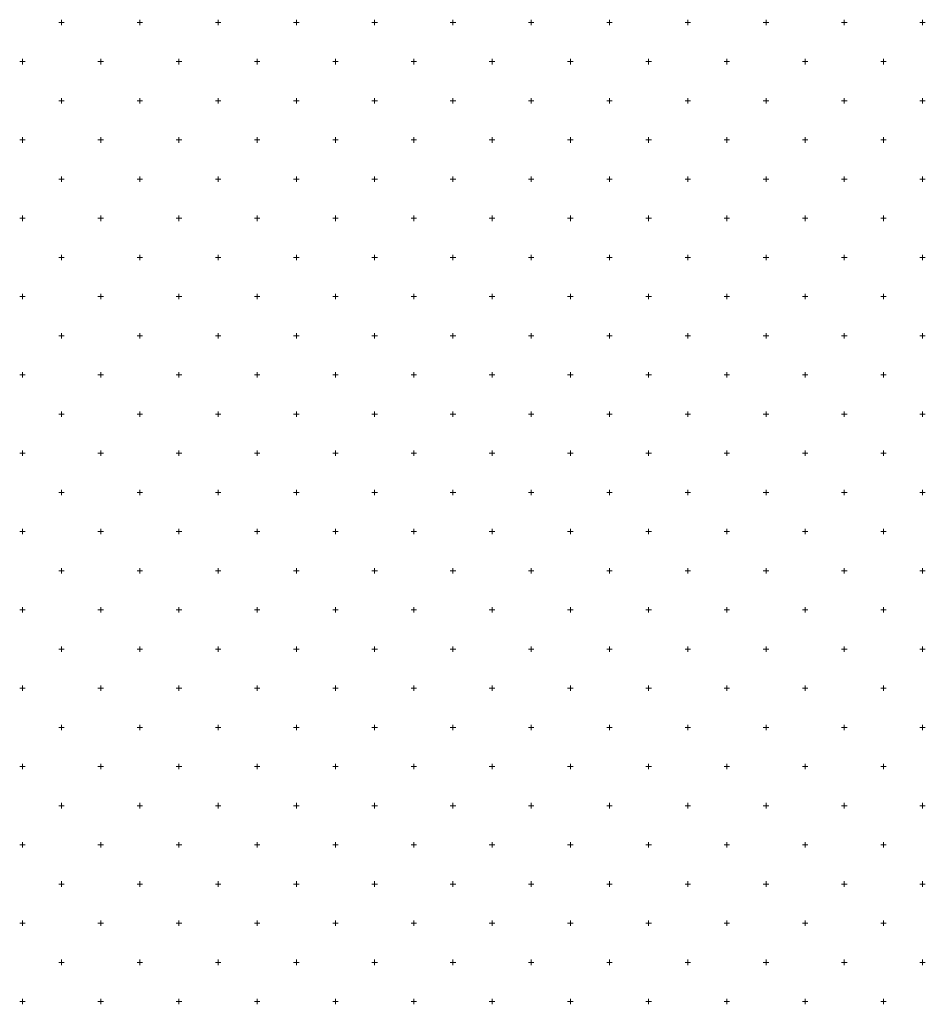
# Model space of a CAD drawing. Units: millimetres. Extents: x 407098 to 410028, y 4353991 to 4357318.
# Drawn here: x 407660 to 407671, y 4356793 to 4356805 of the extents above; entities that cross this region are included whole.
import ezdxf

# ---------------------------------------------------------------- set-up
doc = ezdxf.new("R2010")
doc.units = ezdxf.units.MM
doc.layers.add('HATCH', color=7, linetype='Continuous')

msp = doc.modelspace()

# ---------------------------------------------------------------- linework, layer by layer
at = {"layer": 'HATCH', "color": 7, "linetype": 'Continuous', "lineweight": 13}
for p, q in [((407660.344361, 4356805.384049), (407660.414361, 4356805.384049)), ((407660.379361, 4356805.349049), (407660.379361, 4356805.419049)), ((407661.344361, 4356805.384049), (407661.414361, 4356805.384049)), ((407661.379361, 4356805.349049), (407661.379361, 4356805.419049)), ((407662.344361, 4356805.384049), (407662.414361, 4356805.384049)), ((407662.379361, 4356805.349049), (407662.379361, 4356805.419049)), ((407663.344361, 4356805.384049), (407663.414361, 4356805.384049)), ((407663.379361, 4356805.349049), (407663.379361, 4356805.419049)), ((407664.344361, 4356805.384049), (407664.414361, 4356805.384049)), ((407664.379361, 4356805.349049), (407664.379361, 4356805.419049)), ((407665.344361, 4356805.384049), (407665.414361, 4356805.384049)), ((407665.379361, 4356805.349049), (407665.379361, 4356805.419049)), ((407666.344361, 4356805.384049), (407666.414361, 4356805.384049)), ((407666.379361, 4356805.349049), (407666.379361, 4356805.419049)), ((407667.344361, 4356805.384049), (407667.414361, 4356805.384049)), ((407667.379361, 4356805.349049), (407667.379361, 4356805.419049)), ((407668.344361, 4356805.384049), (407668.414361, 4356805.384049)), ((407668.379361, 4356805.349049), (407668.379361, 4356805.419049)), ((407669.344361, 4356805.384049), (407669.414361, 4356805.384049)), ((407669.379361, 4356805.349049), (407669.379361, 4356805.419049)), ((407670.344361, 4356805.384049), (407670.414361, 4356805.384049)), ((407670.379361, 4356805.349049), (407670.379361, 4356805.419049)), ((407671.344361, 4356805.384049), (407671.414361, 4356805.384049)), ((407671.379361, 4356805.349049), (407671.379361, 4356805.419049)), ((407659.844361, 4356804.884049), (407659.914361, 4356804.884049)), ((407659.879361, 4356804.849049), (407659.879361, 4356804.919049)), ((407660.844361, 4356804.884049), (407660.914361, 4356804.884049)), ((407660.879361, 4356804.849049), (407660.879361, 4356804.919049)), ((407661.844361, 4356804.884049), (407661.914361, 4356804.884049)), ((407661.879361, 4356804.849049), (407661.879361, 4356804.919049)), ((407662.844361, 4356804.884049), (407662.914361, 4356804.884049)), ((407662.879361, 4356804.849049), (407662.879361, 4356804.919049)), ((407663.844361, 4356804.884049), (407663.914361, 4356804.884049)), ((407663.879361, 4356804.849049), (407663.879361, 4356804.919049)), ((407664.844361, 4356804.884049), (407664.914361, 4356804.884049)), ((407664.879361, 4356804.849049), (407664.879361, 4356804.919049)), ((407665.844361, 4356804.884049), (407665.914361, 4356804.884049)), ((407665.879361, 4356804.849049), (407665.879361, 4356804.919049)), ((407666.844361, 4356804.884049), (407666.914361, 4356804.884049)), ((407666.879361, 4356804.849049), (407666.879361, 4356804.919049)), ((407667.844361, 4356804.884049), (407667.914361, 4356804.884049)), ((407667.879361, 4356804.849049), (407667.879361, 4356804.919049)), ((407668.844361, 4356804.884049), (407668.914361, 4356804.884049)), ((407668.879361, 4356804.849049), (407668.879361, 4356804.919049)), ((407669.844361, 4356804.884049), (407669.914361, 4356804.884049)), ((407669.879361, 4356804.849049), (407669.879361, 4356804.919049)), ((407670.844361, 4356804.884049), (407670.914361, 4356804.884049)), ((407670.879361, 4356804.849049), (407670.879361, 4356804.919049)), ((407660.344361, 4356804.384049), (407660.414361, 4356804.384049)), ((407660.379361, 4356804.349049), (407660.379361, 4356804.419049)), ((407661.344361, 4356804.384049), (407661.414361, 4356804.384049)), ((407661.379361, 4356804.349049), (407661.379361, 4356804.419049)), ((407662.344361, 4356804.384049), (407662.414361, 4356804.384049)), ((407662.379361, 4356804.349049), (407662.379361, 4356804.419049)), ((407663.344361, 4356804.384049), (407663.414361, 4356804.384049)), ((407663.379361, 4356804.349049), (407663.379361, 4356804.419049)), ((407664.344361, 4356804.384049), (407664.414361, 4356804.384049)), ((407664.379361, 4356804.349049), (407664.379361, 4356804.419049)), ((407665.344361, 4356804.384049), (407665.414361, 4356804.384049)), ((407665.379361, 4356804.349049), (407665.379361, 4356804.419049)), ((407666.344361, 4356804.384049), (407666.414361, 4356804.384049)), ((407666.379361, 4356804.349049), (407666.379361, 4356804.419049)), ((407667.344361, 4356804.384049), (407667.414361, 4356804.384049)), ((407667.379361, 4356804.349049), (407667.379361, 4356804.419049)), ((407668.344361, 4356804.384049), (407668.414361, 4356804.384049)), ((407668.379361, 4356804.349049), (407668.379361, 4356804.419049)), ((407669.344361, 4356804.384049), (407669.414361, 4356804.384049)), ((407669.379361, 4356804.349049), (407669.379361, 4356804.419049)), ((407670.344361, 4356804.384049), (407670.414361, 4356804.384049)), ((407670.379361, 4356804.349049), (407670.379361, 4356804.419049)), ((407671.344361, 4356804.384049), (407671.414361, 4356804.384049)), ((407671.379361, 4356804.349049), (407671.379361, 4356804.419049)), ((407659.844361, 4356803.884049), (407659.914361, 4356803.884049)), ((407659.879361, 4356803.849049), (407659.879361, 4356803.919049)), ((407660.844361, 4356803.884049), (407660.914361, 4356803.884049)), ((407660.879361, 4356803.849049), (407660.879361, 4356803.919049)), ((407661.844361, 4356803.884049), (407661.914361, 4356803.884049)), ((407661.879361, 4356803.849049), (407661.879361, 4356803.919049)), ((407662.844361, 4356803.884049), (407662.914361, 4356803.884049)), ((407662.879361, 4356803.849049), (407662.879361, 4356803.919049)), ((407663.844361, 4356803.884049), (407663.914361, 4356803.884049)), ((407663.879361, 4356803.849049), (407663.879361, 4356803.919049)), ((407664.844361, 4356803.884049), (407664.914361, 4356803.884049)), ((407664.879361, 4356803.849049), (407664.879361, 4356803.919049)), ((407665.844361, 4356803.884049), (407665.914361, 4356803.884049)), ((407665.879361, 4356803.849049), (407665.879361, 4356803.919049)), ((407666.844361, 4356803.884049), (407666.914361, 4356803.884049)), ((407666.879361, 4356803.849049), (407666.879361, 4356803.919049)), ((407667.844361, 4356803.884049), (407667.914361, 4356803.884049)), ((407667.879361, 4356803.849049), (407667.879361, 4356803.919049)), ((407668.844361, 4356803.884049), (407668.914361, 4356803.884049)), ((407668.879361, 4356803.849049), (407668.879361, 4356803.919049)), ((407669.844361, 4356803.884049), (407669.914361, 4356803.884049)), ((407669.879361, 4356803.849049), (407669.879361, 4356803.919049)), ((407670.844361, 4356803.884049), (407670.914361, 4356803.884049)), ((407670.879361, 4356803.849049), (407670.879361, 4356803.919049)), ((407660.344361, 4356803.384049), (407660.414361, 4356803.384049)), ((407660.379361, 4356803.349049), (407660.379361, 4356803.419049)), ((407661.344361, 4356803.384049), (407661.414361, 4356803.384049)), ((407661.379361, 4356803.349049), (407661.379361, 4356803.419049)), ((407662.344361, 4356803.384049), (407662.414361, 4356803.384049)), ((407662.379361, 4356803.349049), (407662.379361, 4356803.419049)), ((407663.344361, 4356803.384049), (407663.414361, 4356803.384049)), ((407663.379361, 4356803.349049), (407663.379361, 4356803.419049)), ((407664.344361, 4356803.384049), (407664.414361, 4356803.384049)), ((407664.379361, 4356803.349049), (407664.379361, 4356803.419049)), ((407665.344361, 4356803.384049), (407665.414361, 4356803.384049)), ((407665.379361, 4356803.349049), (407665.379361, 4356803.419049)), ((407666.344361, 4356803.384049), (407666.414361, 4356803.384049)), ((407666.379361, 4356803.349049), (407666.379361, 4356803.419049)), ((407667.344361, 4356803.384049), (407667.414361, 4356803.384049)), ((407667.379361, 4356803.349049), (407667.379361, 4356803.419049)), ((407668.344361, 4356803.384049), (407668.414361, 4356803.384049)), ((407668.379361, 4356803.349049), (407668.379361, 4356803.419049)), ((407669.344361, 4356803.384049), (407669.414361, 4356803.384049)), ((407669.379361, 4356803.349049), (407669.379361, 4356803.419049)), ((407670.344361, 4356803.384049), (407670.414361, 4356803.384049)), ((407670.379361, 4356803.349049), (407670.379361, 4356803.419049)), ((407671.344361, 4356803.384049), (407671.414361, 4356803.384049)), ((407671.379361, 4356803.349049), (407671.379361, 4356803.419049)), ((407659.844361, 4356802.884049), (407659.914361, 4356802.884049)), ((407659.879361, 4356802.849049), (407659.879361, 4356802.919049)), ((407660.844361, 4356802.884049), (407660.914361, 4356802.884049)), ((407660.879361, 4356802.849049), (407660.879361, 4356802.919049)), ((407661.844361, 4356802.884049), (407661.914361, 4356802.884049)), ((407661.879361, 4356802.849049), (407661.879361, 4356802.919049)), ((407662.844361, 4356802.884049), (407662.914361, 4356802.884049)), ((407662.879361, 4356802.849049), (407662.879361, 4356802.919049)), ((407663.844361, 4356802.884049), (407663.914361, 4356802.884049)), ((407663.879361, 4356802.849049), (407663.879361, 4356802.919049)), ((407664.844361, 4356802.884049), (407664.914361, 4356802.884049)), ((407664.879361, 4356802.849049), (407664.879361, 4356802.919049)), ((407665.844361, 4356802.884049), (407665.914361, 4356802.884049)), ((407665.879361, 4356802.849049), (407665.879361, 4356802.919049)), ((407666.844361, 4356802.884049), (407666.914361, 4356802.884049)), ((407666.879361, 4356802.849049), (407666.879361, 4356802.919049)), ((407667.844361, 4356802.884049), (407667.914361, 4356802.884049)), ((407667.879361, 4356802.849049), (407667.879361, 4356802.919049)), ((407668.844361, 4356802.884049), (407668.914361, 4356802.884049)), ((407668.879361, 4356802.849049), (407668.879361, 4356802.919049)), ((407669.844361, 4356802.884049), (407669.914361, 4356802.884049)), ((407669.879361, 4356802.849049), (407669.879361, 4356802.919049)), ((407670.844361, 4356802.884049), (407670.914361, 4356802.884049)), ((407670.879361, 4356802.849049), (407670.879361, 4356802.919049)), ((407660.344361, 4356802.384049), (407660.414361, 4356802.384049)), ((407660.379361, 4356802.349049), (407660.379361, 4356802.419049)), ((407661.344361, 4356802.384049), (407661.414361, 4356802.384049)), ((407661.379361, 4356802.349049), (407661.379361, 4356802.419049)), ((407662.344361, 4356802.384049), (407662.414361, 4356802.384049)), ((407662.379361, 4356802.349049), (407662.379361, 4356802.419049)), ((407663.344361, 4356802.384049), (407663.414361, 4356802.384049)), ((407663.379361, 4356802.349049), (407663.379361, 4356802.419049)), ((407664.344361, 4356802.384049), (407664.414361, 4356802.384049)), ((407664.379361, 4356802.349049), (407664.379361, 4356802.419049)), ((407665.344361, 4356802.384049), (407665.414361, 4356802.384049)), ((407665.379361, 4356802.349049), (407665.379361, 4356802.419049)), ((407666.344361, 4356802.384049), (407666.414361, 4356802.384049)), ((407666.379361, 4356802.349049), (407666.379361, 4356802.419049)), ((407667.344361, 4356802.384049), (407667.414361, 4356802.384049)), ((407667.379361, 4356802.349049), (407667.379361, 4356802.419049)), ((407668.344361, 4356802.384049), (407668.414361, 4356802.384049)), ((407668.379361, 4356802.349049), (407668.379361, 4356802.419049)), ((407669.344361, 4356802.384049), (407669.414361, 4356802.384049)), ((407669.379361, 4356802.349049), (407669.379361, 4356802.419049)), ((407670.344361, 4356802.384049), (407670.414361, 4356802.384049)), ((407670.379361, 4356802.349049), (407670.379361, 4356802.419049)), ((407671.344361, 4356802.384049), (407671.414361, 4356802.384049)), ((407671.379361, 4356802.349049), (407671.379361, 4356802.419049)), ((407659.844361, 4356801.884049), (407659.914361, 4356801.884049)), ((407659.879361, 4356801.849049), (407659.879361, 4356801.919049)), ((407660.844361, 4356801.884049), (407660.914361, 4356801.884049)), ((407660.879361, 4356801.849049), (407660.879361, 4356801.919049)), ((407661.844361, 4356801.884049), (407661.914361, 4356801.884049)), ((407661.879361, 4356801.849049), (407661.879361, 4356801.919049)), ((407662.844361, 4356801.884049), (407662.914361, 4356801.884049)), ((407662.879361, 4356801.849049), (407662.879361, 4356801.919049)), ((407663.844361, 4356801.884049), (407663.914361, 4356801.884049)), ((407663.879361, 4356801.849049), (407663.879361, 4356801.919049)), ((407664.844361, 4356801.884049), (407664.914361, 4356801.884049)), ((407664.879361, 4356801.849049), (407664.879361, 4356801.919049)), ((407665.844361, 4356801.884049), (407665.914361, 4356801.884049)), ((407665.879361, 4356801.849049), (407665.879361, 4356801.919049)), ((407666.844361, 4356801.884049), (407666.914361, 4356801.884049)), ((407666.879361, 4356801.849049), (407666.879361, 4356801.919049)), ((407667.844361, 4356801.884049), (407667.914361, 4356801.884049)), ((407667.879361, 4356801.849049), (407667.879361, 4356801.919049)), ((407668.844361, 4356801.884049), (407668.914361, 4356801.884049)), ((407668.879361, 4356801.849049), (407668.879361, 4356801.919049)), ((407669.844361, 4356801.884049), (407669.914361, 4356801.884049)), ((407669.879361, 4356801.849049), (407669.879361, 4356801.919049)), ((407670.844361, 4356801.884049), (407670.914361, 4356801.884049)), ((407670.879361, 4356801.849049), (407670.879361, 4356801.919049)), ((407660.344361, 4356801.384049), (407660.414361, 4356801.384049)), ((407660.379361, 4356801.349049), (407660.379361, 4356801.419049)), ((407661.344361, 4356801.384049), (407661.414361, 4356801.384049)), ((407661.379361, 4356801.349049), (407661.379361, 4356801.419049)), ((407662.344361, 4356801.384049), (407662.414361, 4356801.384049)), ((407662.379361, 4356801.349049), (407662.379361, 4356801.419049)), ((407663.344361, 4356801.384049), (407663.414361, 4356801.384049)), ((407663.379361, 4356801.349049), (407663.379361, 4356801.419049)), ((407664.344361, 4356801.384049), (407664.414361, 4356801.384049)), ((407664.379361, 4356801.349049), (407664.379361, 4356801.419049)), ((407665.344361, 4356801.384049), (407665.414361, 4356801.384049)), ((407665.379361, 4356801.349049), (407665.379361, 4356801.419049)), ((407666.344361, 4356801.384049), (407666.414361, 4356801.384049)), ((407666.379361, 4356801.349049), (407666.379361, 4356801.419049)), ((407667.344361, 4356801.384049), (407667.414361, 4356801.384049)), ((407667.379361, 4356801.349049), (407667.379361, 4356801.419049)), ((407668.344361, 4356801.384049), (407668.414361, 4356801.384049)), ((407668.379361, 4356801.349049), (407668.379361, 4356801.419049)), ((407669.344361, 4356801.384049), (407669.414361, 4356801.384049)), ((407669.379361, 4356801.349049), (407669.379361, 4356801.419049)), ((407670.344361, 4356801.384049), (407670.414361, 4356801.384049)), ((407670.379361, 4356801.349049), (407670.379361, 4356801.419049)), ((407671.344361, 4356801.384049), (407671.414361, 4356801.384049)), ((407671.379361, 4356801.349049), (407671.379361, 4356801.419049)), ((407659.844361, 4356800.884049), (407659.914361, 4356800.884049)), ((407659.879361, 4356800.849049), (407659.879361, 4356800.919049)), ((407660.844361, 4356800.884049), (407660.914361, 4356800.884049)), ((407660.879361, 4356800.849049), (407660.879361, 4356800.919049)), ((407661.844361, 4356800.884049), (407661.914361, 4356800.884049)), ((407661.879361, 4356800.849049), (407661.879361, 4356800.919049)), ((407662.844361, 4356800.884049), (407662.914361, 4356800.884049)), ((407662.879361, 4356800.849049), (407662.879361, 4356800.919049)), ((407663.844361, 4356800.884049), (407663.914361, 4356800.884049)), ((407663.879361, 4356800.849049), (407663.879361, 4356800.919049)), ((407664.844361, 4356800.884049), (407664.914361, 4356800.884049)), ((407664.879361, 4356800.849049), (407664.879361, 4356800.919049)), ((407665.844361, 4356800.884049), (407665.914361, 4356800.884049)), ((407665.879361, 4356800.849049), (407665.879361, 4356800.919049)), ((407666.844361, 4356800.884049), (407666.914361, 4356800.884049)), ((407666.879361, 4356800.849049), (407666.879361, 4356800.919049)), ((407667.844361, 4356800.884049), (407667.914361, 4356800.884049)), ((407667.879361, 4356800.849049), (407667.879361, 4356800.919049)), ((407668.844361, 4356800.884049), (407668.914361, 4356800.884049)), ((407668.879361, 4356800.849049), (407668.879361, 4356800.919049)), ((407669.844361, 4356800.884049), (407669.914361, 4356800.884049)), ((407669.879361, 4356800.849049), (407669.879361, 4356800.919049)), ((407670.844361, 4356800.884049), (407670.914361, 4356800.884049)), ((407670.879361, 4356800.849049), (407670.879361, 4356800.919049)), ((407660.344361, 4356800.384049), (407660.414361, 4356800.384049)), ((407660.379361, 4356800.349049), (407660.379361, 4356800.419049)), ((407661.344361, 4356800.384049), (407661.414361, 4356800.384049)), ((407661.379361, 4356800.349049), (407661.379361, 4356800.419049)), ((407662.344361, 4356800.384049), (407662.414361, 4356800.384049)), ((407662.379361, 4356800.349049), (407662.379361, 4356800.419049)), ((407663.344361, 4356800.384049), (407663.414361, 4356800.384049)), ((407663.379361, 4356800.349049), (407663.379361, 4356800.419049)), ((407664.344361, 4356800.384049), (407664.414361, 4356800.384049)), ((407664.379361, 4356800.349049), (407664.379361, 4356800.419049)), ((407665.344361, 4356800.384049), (407665.414361, 4356800.384049)), ((407665.379361, 4356800.349049), (407665.379361, 4356800.419049)), ((407666.344361, 4356800.384049), (407666.414361, 4356800.384049)), ((407666.379361, 4356800.349049), (407666.379361, 4356800.419049)), ((407667.344361, 4356800.384049), (407667.414361, 4356800.384049)), ((407667.379361, 4356800.349049), (407667.379361, 4356800.419049)), ((407668.344361, 4356800.384049), (407668.414361, 4356800.384049)), ((407668.379361, 4356800.349049), (407668.379361, 4356800.419049)), ((407669.344361, 4356800.384049), (407669.414361, 4356800.384049)), ((407669.379361, 4356800.349049), (407669.379361, 4356800.419049)), ((407670.344361, 4356800.384049), (407670.414361, 4356800.384049)), ((407670.379361, 4356800.349049), (407670.379361, 4356800.419049)), ((407671.344361, 4356800.384049), (407671.414361, 4356800.384049)), ((407671.379361, 4356800.349049), (407671.379361, 4356800.419049)), ((407659.844361, 4356799.884049), (407659.914361, 4356799.884049)), ((407659.879361, 4356799.849049), (407659.879361, 4356799.919049)), ((407660.844361, 4356799.884049), (407660.914361, 4356799.884049)), ((407660.879361, 4356799.849049), (407660.879361, 4356799.919049)), ((407661.844361, 4356799.884049), (407661.914361, 4356799.884049)), ((407661.879361, 4356799.849049), (407661.879361, 4356799.919049)), ((407662.844361, 4356799.884049), (407662.914361, 4356799.884049)), ((407662.879361, 4356799.849049), (407662.879361, 4356799.919049)), ((407663.844361, 4356799.884049), (407663.914361, 4356799.884049)), ((407663.879361, 4356799.849049), (407663.879361, 4356799.919049)), ((407664.844361, 4356799.884049), (407664.914361, 4356799.884049)), ((407664.879361, 4356799.849049), (407664.879361, 4356799.919049)), ((407665.844361, 4356799.884049), (407665.914361, 4356799.884049)), ((407665.879361, 4356799.849049), (407665.879361, 4356799.919049)), ((407666.844361, 4356799.884049), (407666.914361, 4356799.884049)), ((407666.879361, 4356799.849049), (407666.879361, 4356799.919049)), ((407667.844361, 4356799.884049), (407667.914361, 4356799.884049)), ((407667.879361, 4356799.849049), (407667.879361, 4356799.919049)), ((407668.844361, 4356799.884049), (407668.914361, 4356799.884049)), ((407668.879361, 4356799.849049), (407668.879361, 4356799.919049)), ((407669.844361, 4356799.884049), (407669.914361, 4356799.884049)), ((407669.879361, 4356799.849049), (407669.879361, 4356799.919049)), ((407670.844361, 4356799.884049), (407670.914361, 4356799.884049)), ((407670.879361, 4356799.849049), (407670.879361, 4356799.919049)), ((407660.344361, 4356799.384049), (407660.414361, 4356799.384049)), ((407660.379361, 4356799.349049), (407660.379361, 4356799.419049)), ((407661.344361, 4356799.384049), (407661.414361, 4356799.384049)), ((407661.379361, 4356799.349049), (407661.379361, 4356799.419049)), ((407662.344361, 4356799.384049), (407662.414361, 4356799.384049)), ((407662.379361, 4356799.349049), (407662.379361, 4356799.419049)), ((407663.344361, 4356799.384049), (407663.414361, 4356799.384049)), ((407663.379361, 4356799.349049), (407663.379361, 4356799.419049)), ((407664.344361, 4356799.384049), (407664.414361, 4356799.384049)), ((407664.379361, 4356799.349049), (407664.379361, 4356799.419049)), ((407665.344361, 4356799.384049), (407665.414361, 4356799.384049)), ((407665.379361, 4356799.349049), (407665.379361, 4356799.419049)), ((407666.344361, 4356799.384049), (407666.414361, 4356799.384049)), ((407666.379361, 4356799.349049), (407666.379361, 4356799.419049)), ((407667.344361, 4356799.384049), (407667.414361, 4356799.384049)), ((407667.379361, 4356799.349049), (407667.379361, 4356799.419049)), ((407668.344361, 4356799.384049), (407668.414361, 4356799.384049)), ((407668.379361, 4356799.349049), (407668.379361, 4356799.419049)), ((407669.344361, 4356799.384049), (407669.414361, 4356799.384049)), ((407669.379361, 4356799.349049), (407669.379361, 4356799.419049)), ((407670.344361, 4356799.384049), (407670.414361, 4356799.384049)), ((407670.379361, 4356799.349049), (407670.379361, 4356799.419049)), ((407671.344361, 4356799.384049), (407671.414361, 4356799.384049)), ((407671.379361, 4356799.349049), (407671.379361, 4356799.419049)), ((407659.844361, 4356798.884049), (407659.914361, 4356798.884049)), ((407659.879361, 4356798.849049), (407659.879361, 4356798.919049)), ((407660.844361, 4356798.884049), (407660.914361, 4356798.884049)), ((407660.879361, 4356798.849049), (407660.879361, 4356798.919049)), ((407661.844361, 4356798.884049), (407661.914361, 4356798.884049)), ((407661.879361, 4356798.849049), (407661.879361, 4356798.919049)), ((407662.844361, 4356798.884049), (407662.914361, 4356798.884049)), ((407662.879361, 4356798.849049), (407662.879361, 4356798.919049)), ((407663.844361, 4356798.884049), (407663.914361, 4356798.884049)), ((407663.879361, 4356798.849049), (407663.879361, 4356798.919049)), ((407664.844361, 4356798.884049), (407664.914361, 4356798.884049)), ((407664.879361, 4356798.849049), (407664.879361, 4356798.919049)), ((407665.844361, 4356798.884049), (407665.914361, 4356798.884049)), ((407665.879361, 4356798.849049), (407665.879361, 4356798.919049)), ((407666.844361, 4356798.884049), (407666.914361, 4356798.884049)), ((407666.879361, 4356798.849049), (407666.879361, 4356798.919049)), ((407667.844361, 4356798.884049), (407667.914361, 4356798.884049)), ((407667.879361, 4356798.849049), (407667.879361, 4356798.919049)), ((407668.844361, 4356798.884049), (407668.914361, 4356798.884049)), ((407668.879361, 4356798.849049), (407668.879361, 4356798.919049)), ((407669.844361, 4356798.884049), (407669.914361, 4356798.884049)), ((407669.879361, 4356798.849049), (407669.879361, 4356798.919049)), ((407670.844361, 4356798.884049), (407670.914361, 4356798.884049)), ((407670.879361, 4356798.849049), (407670.879361, 4356798.919049)), ((407660.344361, 4356798.384049), (407660.414361, 4356798.384049)), ((407660.379361, 4356798.349049), (407660.379361, 4356798.419049)), ((407661.344361, 4356798.384049), (407661.414361, 4356798.384049)), ((407661.379361, 4356798.349049), (407661.379361, 4356798.419049)), ((407662.344361, 4356798.384049), (407662.414361, 4356798.384049)), ((407662.379361, 4356798.349049), (407662.379361, 4356798.419049)), ((407663.344361, 4356798.384049), (407663.414361, 4356798.384049)), ((407663.379361, 4356798.349049), (407663.379361, 4356798.419049)), ((407664.344361, 4356798.384049), (407664.414361, 4356798.384049)), ((407664.379361, 4356798.349049), (407664.379361, 4356798.419049)), ((407665.344361, 4356798.384049), (407665.414361, 4356798.384049)), ((407665.379361, 4356798.349049), (407665.379361, 4356798.419049)), ((407666.344361, 4356798.384049), (407666.414361, 4356798.384049)), ((407666.379361, 4356798.349049), (407666.379361, 4356798.419049)), ((407667.344361, 4356798.384049), (407667.414361, 4356798.384049)), ((407667.379361, 4356798.349049), (407667.379361, 4356798.419049)), ((407668.344361, 4356798.384049), (407668.414361, 4356798.384049)), ((407668.379361, 4356798.349049), (407668.379361, 4356798.419049)), ((407669.344361, 4356798.384049), (407669.414361, 4356798.384049)), ((407669.379361, 4356798.349049), (407669.379361, 4356798.419049)), ((407670.344361, 4356798.384049), (407670.414361, 4356798.384049)), ((407670.379361, 4356798.349049), (407670.379361, 4356798.419049)), ((407671.344361, 4356798.384049), (407671.414361, 4356798.384049)), ((407671.379361, 4356798.349049), (407671.379361, 4356798.419049)), ((407659.844361, 4356797.884049), (407659.914361, 4356797.884049)), ((407659.879361, 4356797.849049), (407659.879361, 4356797.919049)), ((407660.844361, 4356797.884049), (407660.914361, 4356797.884049)), ((407660.879361, 4356797.849049), (407660.879361, 4356797.919049)), ((407661.844361, 4356797.884049), (407661.914361, 4356797.884049)), ((407661.879361, 4356797.849049), (407661.879361, 4356797.919049)), ((407662.844361, 4356797.884049), (407662.914361, 4356797.884049)), ((407662.879361, 4356797.849049), (407662.879361, 4356797.919049)), ((407663.844361, 4356797.884049), (407663.914361, 4356797.884049)), ((407663.879361, 4356797.849049), (407663.879361, 4356797.919049)), ((407664.844361, 4356797.884049), (407664.914361, 4356797.884049)), ((407664.879361, 4356797.849049), (407664.879361, 4356797.919049)), ((407665.844361, 4356797.884049), (407665.914361, 4356797.884049)), ((407665.879361, 4356797.849049), (407665.879361, 4356797.919049)), ((407666.844361, 4356797.884049), (407666.914361, 4356797.884049)), ((407666.879361, 4356797.849049), (407666.879361, 4356797.919049)), ((407667.844361, 4356797.884049), (407667.914361, 4356797.884049)), ((407667.879361, 4356797.849049), (407667.879361, 4356797.919049)), ((407668.844361, 4356797.884049), (407668.914361, 4356797.884049)), ((407668.879361, 4356797.849049), (407668.879361, 4356797.919049)), ((407669.844361, 4356797.884049), (407669.914361, 4356797.884049)), ((407669.879361, 4356797.849049), (407669.879361, 4356797.919049)), ((407670.844361, 4356797.884049), (407670.914361, 4356797.884049)), ((407670.879361, 4356797.849049), (407670.879361, 4356797.919049)), ((407660.344361, 4356797.384049), (407660.414361, 4356797.384049)), ((407660.379361, 4356797.349049), (407660.379361, 4356797.419049)), ((407661.344361, 4356797.384049), (407661.414361, 4356797.384049)), ((407661.379361, 4356797.349049), (407661.379361, 4356797.419049)), ((407662.344361, 4356797.384049), (407662.414361, 4356797.384049)), ((407662.379361, 4356797.349049), (407662.379361, 4356797.419049)), ((407663.344361, 4356797.384049), (407663.414361, 4356797.384049)), ((407663.379361, 4356797.349049), (407663.379361, 4356797.419049)), ((407664.344361, 4356797.384049), (407664.414361, 4356797.384049)), ((407664.379361, 4356797.349049), (407664.379361, 4356797.419049)), ((407665.344361, 4356797.384049), (407665.414361, 4356797.384049)), ((407665.379361, 4356797.349049), (407665.379361, 4356797.419049)), ((407666.344361, 4356797.384049), (407666.414361, 4356797.384049)), ((407666.379361, 4356797.349049), (407666.379361, 4356797.419049)), ((407667.344361, 4356797.384049), (407667.414361, 4356797.384049)), ((407667.379361, 4356797.349049), (407667.379361, 4356797.419049)), ((407668.344361, 4356797.384049), (407668.414361, 4356797.384049)), ((407668.379361, 4356797.349049), (407668.379361, 4356797.419049)), ((407669.344361, 4356797.384049), (407669.414361, 4356797.384049)), ((407669.379361, 4356797.349049), (407669.379361, 4356797.419049)), ((407670.344361, 4356797.384049), (407670.414361, 4356797.384049)), ((407670.379361, 4356797.349049), (407670.379361, 4356797.419049)), ((407671.344361, 4356797.384049), (407671.414361, 4356797.384049)), ((407671.379361, 4356797.349049), (407671.379361, 4356797.419049)), ((407659.844361, 4356796.884049), (407659.914361, 4356796.884049)), ((407659.879361, 4356796.849049), (407659.879361, 4356796.919049)), ((407660.844361, 4356796.884049), (407660.914361, 4356796.884049)), ((407660.879361, 4356796.849049), (407660.879361, 4356796.919049)), ((407661.844361, 4356796.884049), (407661.914361, 4356796.884049)), ((407661.879361, 4356796.849049), (407661.879361, 4356796.919049)), ((407662.844361, 4356796.884049), (407662.914361, 4356796.884049)), ((407662.879361, 4356796.849049), (407662.879361, 4356796.919049)), ((407663.844361, 4356796.884049), (407663.914361, 4356796.884049)), ((407663.879361, 4356796.849049), (407663.879361, 4356796.919049)), ((407664.844361, 4356796.884049), (407664.914361, 4356796.884049)), ((407664.879361, 4356796.849049), (407664.879361, 4356796.919049)), ((407665.844361, 4356796.884049), (407665.914361, 4356796.884049)), ((407665.879361, 4356796.849049), (407665.879361, 4356796.919049)), ((407666.844361, 4356796.884049), (407666.914361, 4356796.884049)), ((407666.879361, 4356796.849049), (407666.879361, 4356796.919049)), ((407667.844361, 4356796.884049), (407667.914361, 4356796.884049)), ((407667.879361, 4356796.849049), (407667.879361, 4356796.919049)), ((407668.844361, 4356796.884049), (407668.914361, 4356796.884049)), ((407668.879361, 4356796.849049), (407668.879361, 4356796.919049)), ((407669.844361, 4356796.884049), (407669.914361, 4356796.884049)), ((407669.879361, 4356796.849049), (407669.879361, 4356796.919049)), ((407670.844361, 4356796.884049), (407670.914361, 4356796.884049)), ((407670.879361, 4356796.849049), (407670.879361, 4356796.919049)), ((407660.344361, 4356796.384049), (407660.414361, 4356796.384049)), ((407660.379361, 4356796.349049), (407660.379361, 4356796.419049)), ((407661.344361, 4356796.384049), (407661.414361, 4356796.384049)), ((407661.379361, 4356796.349049), (407661.379361, 4356796.419049)), ((407662.344361, 4356796.384049), (407662.414361, 4356796.384049)), ((407662.379361, 4356796.349049), (407662.379361, 4356796.419049)), ((407663.344361, 4356796.384049), (407663.414361, 4356796.384049)), ((407663.379361, 4356796.349049), (407663.379361, 4356796.419049)), ((407664.344361, 4356796.384049), (407664.414361, 4356796.384049)), ((407664.379361, 4356796.349049), (407664.379361, 4356796.419049)), ((407665.344361, 4356796.384049), (407665.414361, 4356796.384049)), ((407665.379361, 4356796.349049), (407665.379361, 4356796.419049)), ((407666.344361, 4356796.384049), (407666.414361, 4356796.384049)), ((407666.379361, 4356796.349049), (407666.379361, 4356796.419049)), ((407667.344361, 4356796.384049), (407667.414361, 4356796.384049)), ((407667.379361, 4356796.349049), (407667.379361, 4356796.419049)), ((407668.344361, 4356796.384049), (407668.414361, 4356796.384049)), ((407668.379361, 4356796.349049), (407668.379361, 4356796.419049)), ((407669.344361, 4356796.384049), (407669.414361, 4356796.384049)), ((407669.379361, 4356796.349049), (407669.379361, 4356796.419049)), ((407670.344361, 4356796.384049), (407670.414361, 4356796.384049)), ((407670.379361, 4356796.349049), (407670.379361, 4356796.419049)), ((407671.344361, 4356796.384049), (407671.414361, 4356796.384049)), ((407671.379361, 4356796.349049), (407671.379361, 4356796.419049)), ((407659.844361, 4356795.884049), (407659.914361, 4356795.884049)), ((407659.879361, 4356795.849049), (407659.879361, 4356795.919049)), ((407660.844361, 4356795.884049), (407660.914361, 4356795.884049)), ((407660.879361, 4356795.849049), (407660.879361, 4356795.919049)), ((407661.844361, 4356795.884049), (407661.914361, 4356795.884049)), ((407661.879361, 4356795.849049), (407661.879361, 4356795.919049)), ((407662.844361, 4356795.884049), (407662.914361, 4356795.884049)), ((407662.879361, 4356795.849049), (407662.879361, 4356795.919049)), ((407663.844361, 4356795.884049), (407663.914361, 4356795.884049)), ((407663.879361, 4356795.849049), (407663.879361, 4356795.919049)), ((407664.844361, 4356795.884049), (407664.914361, 4356795.884049)), ((407664.879361, 4356795.849049), (407664.879361, 4356795.919049)), ((407665.844361, 4356795.884049), (407665.914361, 4356795.884049)), ((407665.879361, 4356795.849049), (407665.879361, 4356795.919049)), ((407666.844361, 4356795.884049), (407666.914361, 4356795.884049)), ((407666.879361, 4356795.849049), (407666.879361, 4356795.919049)), ((407667.844361, 4356795.884049), (407667.914361, 4356795.884049)), ((407667.879361, 4356795.849049), (407667.879361, 4356795.919049)), ((407668.844361, 4356795.884049), (407668.914361, 4356795.884049)), ((407668.879361, 4356795.849049), (407668.879361, 4356795.919049)), ((407669.844361, 4356795.884049), (407669.914361, 4356795.884049)), ((407669.879361, 4356795.849049), (407669.879361, 4356795.919049)), ((407670.844361, 4356795.884049), (407670.914361, 4356795.884049)), ((407670.879361, 4356795.849049), (407670.879361, 4356795.919049)), ((407660.344361, 4356795.384049), (407660.414361, 4356795.384049)), ((407660.379361, 4356795.349049), (407660.379361, 4356795.419049)), ((407661.344361, 4356795.384049), (407661.414361, 4356795.384049)), ((407661.379361, 4356795.349049), (407661.379361, 4356795.419049)), ((407662.344361, 4356795.384049), (407662.414361, 4356795.384049)), ((407662.379361, 4356795.349049), (407662.379361, 4356795.419049)), ((407663.344361, 4356795.384049), (407663.414361, 4356795.384049)), ((407663.379361, 4356795.349049), (407663.379361, 4356795.419049)), ((407664.344361, 4356795.384049), (407664.414361, 4356795.384049)), ((407664.379361, 4356795.349049), (407664.379361, 4356795.419049)), ((407665.344361, 4356795.384049), (407665.414361, 4356795.384049)), ((407665.379361, 4356795.349049), (407665.379361, 4356795.419049)), ((407666.344361, 4356795.384049), (407666.414361, 4356795.384049)), ((407666.379361, 4356795.349049), (407666.379361, 4356795.419049)), ((407667.344361, 4356795.384049), (407667.414361, 4356795.384049)), ((407667.379361, 4356795.349049), (407667.379361, 4356795.419049)), ((407668.344361, 4356795.384049), (407668.414361, 4356795.384049)), ((407668.379361, 4356795.349049), (407668.379361, 4356795.419049)), ((407669.344361, 4356795.384049), (407669.414361, 4356795.384049)), ((407669.379361, 4356795.349049), (407669.379361, 4356795.419049)), ((407670.344361, 4356795.384049), (407670.414361, 4356795.384049)), ((407670.379361, 4356795.349049), (407670.379361, 4356795.419049)), ((407671.344361, 4356795.384049), (407671.414361, 4356795.384049)), ((407671.379361, 4356795.349049), (407671.379361, 4356795.419049)), ((407659.844361, 4356794.884049), (407659.914361, 4356794.884049)), ((407659.879361, 4356794.849049), (407659.879361, 4356794.919049)), ((407660.844361, 4356794.884049), (407660.914361, 4356794.884049)), ((407660.879361, 4356794.849049), (407660.879361, 4356794.919049)), ((407661.844361, 4356794.884049), (407661.914361, 4356794.884049)), ((407661.879361, 4356794.849049), (407661.879361, 4356794.919049)), ((407662.844361, 4356794.884049), (407662.914361, 4356794.884049)), ((407662.879361, 4356794.849049), (407662.879361, 4356794.919049)), ((407663.844361, 4356794.884049), (407663.914361, 4356794.884049)), ((407663.879361, 4356794.849049), (407663.879361, 4356794.919049)), ((407664.844361, 4356794.884049), (407664.914361, 4356794.884049)), ((407664.879361, 4356794.849049), (407664.879361, 4356794.919049)), ((407665.844361, 4356794.884049), (407665.914361, 4356794.884049)), ((407665.879361, 4356794.849049), (407665.879361, 4356794.919049)), ((407666.844361, 4356794.884049), (407666.914361, 4356794.884049)), ((407666.879361, 4356794.849049), (407666.879361, 4356794.919049)), ((407667.844361, 4356794.884049), (407667.914361, 4356794.884049)), ((407667.879361, 4356794.849049), (407667.879361, 4356794.919049)), ((407668.844361, 4356794.884049), (407668.914361, 4356794.884049)), ((407668.879361, 4356794.849049), (407668.879361, 4356794.919049)), ((407669.844361, 4356794.884049), (407669.914361, 4356794.884049)), ((407669.879361, 4356794.849049), (407669.879361, 4356794.919049)), ((407670.844361, 4356794.884049), (407670.914361, 4356794.884049)), ((407670.879361, 4356794.849049), (407670.879361, 4356794.919049)), ((407660.344361, 4356794.384049), (407660.414361, 4356794.384049)), ((407660.379361, 4356794.349049), (407660.379361, 4356794.419049)), ((407661.344361, 4356794.384049), (407661.414361, 4356794.384049)), ((407661.379361, 4356794.349049), (407661.379361, 4356794.419049)), ((407662.344361, 4356794.384049), (407662.414361, 4356794.384049)), ((407662.379361, 4356794.349049), (407662.379361, 4356794.419049)), ((407663.344361, 4356794.384049), (407663.414361, 4356794.384049)), ((407663.379361, 4356794.349049), (407663.379361, 4356794.419049)), ((407664.344361, 4356794.384049), (407664.414361, 4356794.384049)), ((407664.379361, 4356794.349049), (407664.379361, 4356794.419049)), ((407665.344361, 4356794.384049), (407665.414361, 4356794.384049)), ((407665.379361, 4356794.349049), (407665.379361, 4356794.419049)), ((407666.344361, 4356794.384049), (407666.414361, 4356794.384049)), ((407666.379361, 4356794.349049), (407666.379361, 4356794.419049)), ((407667.344361, 4356794.384049), (407667.414361, 4356794.384049)), ((407667.379361, 4356794.349049), (407667.379361, 4356794.419049)), ((407668.344361, 4356794.384049), (407668.414361, 4356794.384049)), ((407668.379361, 4356794.349049), (407668.379361, 4356794.419049)), ((407669.344361, 4356794.384049), (407669.414361, 4356794.384049)), ((407669.379361, 4356794.349049), (407669.379361, 4356794.419049)), ((407670.344361, 4356794.384049), (407670.414361, 4356794.384049)), ((407670.379361, 4356794.349049), (407670.379361, 4356794.419049)), ((407671.344361, 4356794.384049), (407671.414361, 4356794.384049)), ((407671.379361, 4356794.349049), (407671.379361, 4356794.419049)), ((407659.844361, 4356793.884049), (407659.914361, 4356793.884049)), ((407659.879361, 4356793.849049), (407659.879361, 4356793.919049)), ((407660.844361, 4356793.884049), (407660.914361, 4356793.884049)), ((407660.879361, 4356793.849049), (407660.879361, 4356793.919049)), ((407661.844361, 4356793.884049), (407661.914361, 4356793.884049)), ((407661.879361, 4356793.849049), (407661.879361, 4356793.919049)), ((407662.844361, 4356793.884049), (407662.914361, 4356793.884049)), ((407662.879361, 4356793.849049), (407662.879361, 4356793.919049)), ((407663.844361, 4356793.884049), (407663.914361, 4356793.884049)), ((407663.879361, 4356793.849049), (407663.879361, 4356793.919049)), ((407664.844361, 4356793.884049), (407664.914361, 4356793.884049)), ((407664.879361, 4356793.849049), (407664.879361, 4356793.919049)), ((407665.844361, 4356793.884049), (407665.914361, 4356793.884049)), ((407665.879361, 4356793.849049), (407665.879361, 4356793.919049)), ((407666.844361, 4356793.884049), (407666.914361, 4356793.884049)), ((407666.879361, 4356793.849049), (407666.879361, 4356793.919049)), ((407667.844361, 4356793.884049), (407667.914361, 4356793.884049)), ((407667.879361, 4356793.849049), (407667.879361, 4356793.919049)), ((407668.844361, 4356793.884049), (407668.914361, 4356793.884049)), ((407668.879361, 4356793.849049), (407668.879361, 4356793.919049)), ((407669.844361, 4356793.884049), (407669.914361, 4356793.884049)), ((407669.879361, 4356793.849049), (407669.879361, 4356793.919049)), ((407670.844361, 4356793.884049), (407670.914361, 4356793.884049)), ((407670.879361, 4356793.849049), (407670.879361, 4356793.919049)), ((407660.344361, 4356793.384049), (407660.414361, 4356793.384049)), ((407660.379361, 4356793.349049), (407660.379361, 4356793.419049)), ((407661.344361, 4356793.384049), (407661.414361, 4356793.384049)), ((407661.379361, 4356793.349049), (407661.379361, 4356793.419049)), ((407662.344361, 4356793.384049), (407662.414361, 4356793.384049)), ((407662.379361, 4356793.349049), (407662.379361, 4356793.419049)), ((407663.344361, 4356793.384049), (407663.414361, 4356793.384049)), ((407663.379361, 4356793.349049), (407663.379361, 4356793.419049)), ((407664.344361, 4356793.384049), (407664.414361, 4356793.384049)), ((407664.379361, 4356793.349049), (407664.379361, 4356793.419049)), ((407665.344361, 4356793.384049), (407665.414361, 4356793.384049)), ((407665.379361, 4356793.349049), (407665.379361, 4356793.419049)), ((407666.344361, 4356793.384049), (407666.414361, 4356793.384049)), ((407666.379361, 4356793.349049), (407666.379361, 4356793.419049)), ((407667.344361, 4356793.384049), (407667.414361, 4356793.384049)), ((407667.379361, 4356793.349049), (407667.379361, 4356793.419049)), ((407668.344361, 4356793.384049), (407668.414361, 4356793.384049)), ((407668.379361, 4356793.349049), (407668.379361, 4356793.419049)), ((407669.344361, 4356793.384049), (407669.414361, 4356793.384049)), ((407669.379361, 4356793.349049), (407669.379361, 4356793.419049)), ((407670.344361, 4356793.384049), (407670.414361, 4356793.384049)), ((407670.379361, 4356793.349049), (407670.379361, 4356793.419049)), ((407671.344361, 4356793.384049), (407671.414361, 4356793.384049)), ((407671.379361, 4356793.349049), (407671.379361, 4356793.419049)), ((407659.844361, 4356792.884049), (407659.914361, 4356792.884049)), ((407659.879361, 4356792.849049), (407659.879361, 4356792.919049)), ((407660.844361, 4356792.884049), (407660.914361, 4356792.884049)), ((407660.879361, 4356792.849049), (407660.879361, 4356792.919049)), ((407661.844361, 4356792.884049), (407661.914361, 4356792.884049)), ((407661.879361, 4356792.849049), (407661.879361, 4356792.919049)), ((407662.844361, 4356792.884049), (407662.914361, 4356792.884049)), ((407662.879361, 4356792.849049), (407662.879361, 4356792.919049)), ((407663.844361, 4356792.884049), (407663.914361, 4356792.884049)), ((407663.879361, 4356792.849049), (407663.879361, 4356792.919049)), ((407664.844361, 4356792.884049), (407664.914361, 4356792.884049)), ((407664.879361, 4356792.849049), (407664.879361, 4356792.919049)), ((407665.844361, 4356792.884049), (407665.914361, 4356792.884049)), ((407665.879361, 4356792.849049), (407665.879361, 4356792.919049)), ((407666.844361, 4356792.884049), (407666.914361, 4356792.884049)), ((407666.879361, 4356792.849049), (407666.879361, 4356792.919049)), ((407667.844361, 4356792.884049), (407667.914361, 4356792.884049)), ((407667.879361, 4356792.849049), (407667.879361, 4356792.919049)), ((407668.844361, 4356792.884049), (407668.914361, 4356792.884049)), ((407668.879361, 4356792.849049), (407668.879361, 4356792.919049)), ((407669.844361, 4356792.884049), (407669.914361, 4356792.884049)), ((407669.879361, 4356792.849049), (407669.879361, 4356792.919049)), ((407670.844361, 4356792.884049), (407670.914361, 4356792.884049)), ((407670.879361, 4356792.849049), (407670.879361, 4356792.919049))]:
    msp.add_line(p, q, dxfattribs=at)

doc.saveas('drawing.dxf')
